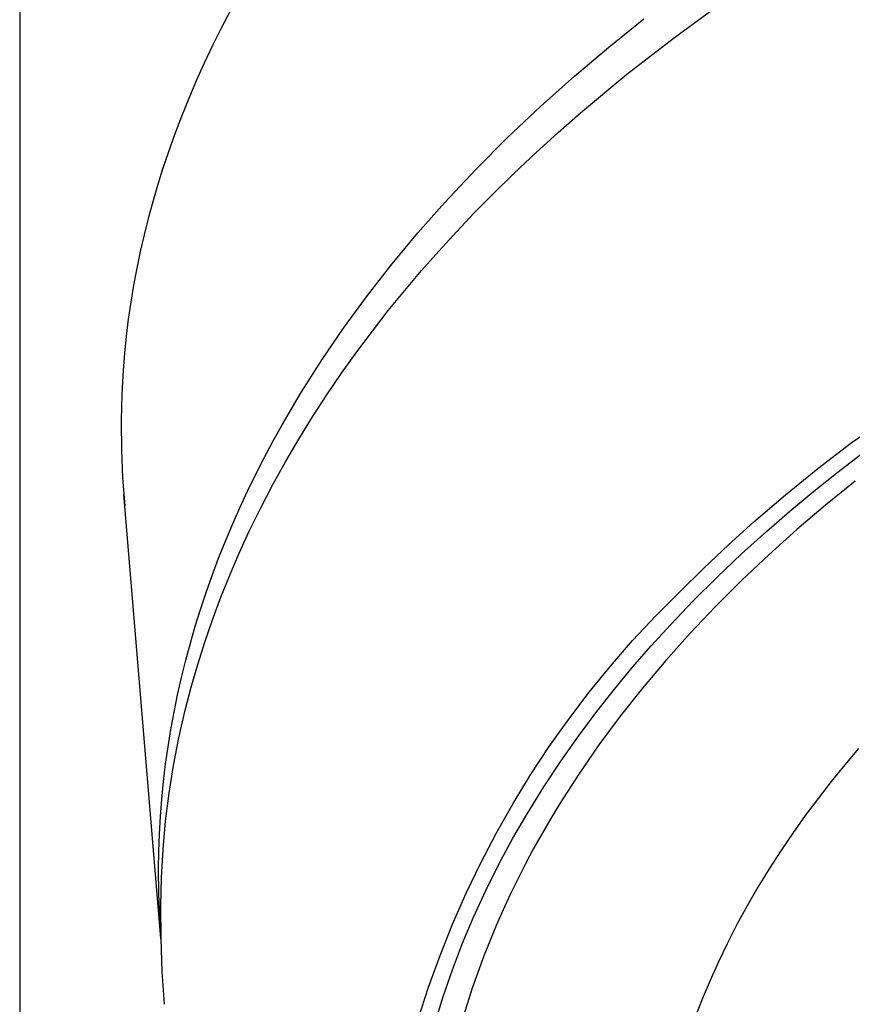
# Model space of a CAD drawing. Units: millimetres. Extents: x -263 to 263, y -791 to 791.
# Drawn here: x 160 to 177, y 726 to 746 of the extents above; entities that cross this region are included whole.
import ezdxf

# ---------------------------------------------------------------- set-up
doc = ezdxf.new("R2010")
doc.units = ezdxf.units.MM
doc.header["$MEASUREMENT"] = 0
doc.layers.add('Default', color=7, linetype='Continuous', true_color=0x000000)

msp = doc.modelspace()

# ---------------------------------------------------------------- linework, layer by layer
at = {"layer": 'Default', "color": 7, "true_color": 0xffffff}
for p, q in [((159.504, 789.994), (159.504, 715.994)), ((163.886, 746.38), (163.7, 746.022)), ((173.137, 745.829), (174.1, 746.528)), ((171.771, 745.628), (172.502, 746.216)), ((163.7, 746.022), (163.52, 745.661)), ((172.147, 745.062), (173.137, 745.829)), ((163.52, 745.661), (163.347, 745.296)), ((171.055, 745.022), (171.771, 745.628)), ((163.347, 745.296), (163.181, 744.928)), ((163.181, 744.928), (163.023, 744.556)), ((170.35, 744.393), (171.055, 745.022)), ((171.184, 744.263), (172.147, 745.062)), ((163.023, 744.556), (162.872, 744.182)), ((169.664, 743.744), (170.35, 744.393)), ((162.872, 744.182), (162.729, 743.804)), ((170.714, 743.85), (171.184, 744.263)), ((162.729, 743.804), (162.593, 743.424)), ((168.996, 743.075), (169.664, 743.744)), ((170.251, 743.43), (170.714, 743.85)), ((162.593, 743.424), (162.481, 743.087)), ((169.796, 743), (170.251, 743.43)), ((162.481, 743.087), (162.374, 742.747)), ((168.35, 742.386), (168.996, 743.075)), ((169.349, 742.562), (169.796, 743)), ((162.374, 742.747), (162.274, 742.405)), ((168.969, 742.175), (169.349, 742.562)), ((162.274, 742.405), (162.181, 742.062)), ((167.795, 741.758), (168.35, 742.386)), ((162.181, 742.062), (162.095, 741.717)), ((168.596, 741.782), (168.969, 742.175)), ((162.095, 741.717), (162.015, 741.37)), ((167.259, 741.115), (167.795, 741.758)), ((168.231, 741.382), (168.596, 741.782)), ((162.015, 741.37), (161.942, 741.022)), ((167.872, 740.975), (168.231, 741.382)), ((161.942, 741.022), (161.877, 740.672)), ((166.743, 740.455), (167.259, 741.115)), ((167.522, 740.562), (167.872, 740.975)), ((161.877, 740.672), (161.818, 740.319)), ((166.248, 739.779), (166.743, 740.455)), ((167.18, 740.142), (167.522, 740.562)), ((161.818, 740.319), (161.766, 739.964)), ((166.847, 739.714), (167.18, 740.142)), ((161.766, 739.964), (161.722, 739.609)), ((165.799, 739.121), (166.248, 739.779)), ((161.722, 739.609), (161.686, 739.252)), ((166.522, 739.281), (166.847, 739.714)), ((161.686, 739.252), (161.657, 738.895)), ((166.205, 738.837), (166.522, 739.281)), ((165.372, 738.45), (165.799, 739.121)), ((161.657, 738.895), (161.635, 738.538)), ((165.897, 738.387), (166.205, 738.837)), ((161.635, 738.538), (161.622, 738.18)), ((164.968, 737.764), (165.372, 738.45)), ((165.6, 737.929), (165.897, 738.387)), ((176.835, 737.4), (178.256, 738.371)), ((161.622, 738.18), (161.616, 737.821)), ((161.616, 737.821), (161.622, 737.239)), ((164.775, 737.416), (164.968, 737.764)), ((165.314, 737.465), (165.6, 737.929)), ((164.588, 737.064), (164.775, 737.416)), ((165.038, 736.995), (165.314, 737.465)), ((176.123, 736.852), (176.81, 737.381)), ((176.81, 737.381), (176.835, 737.4)), ((161.622, 737.239), (161.648, 736.657)), ((176.547, 736.783), (177.061, 737.178)), ((164.415, 736.725), (164.588, 737.064)), ((164.774, 736.518), (165.038, 736.995)), ((164.249, 736.383), (164.415, 736.725)), ((175.45, 736.306), (176.123, 736.852)), ((176.04, 736.379), (176.547, 736.783)), ((161.648, 736.657), (161.693, 736.077)), ((164.522, 736.034), (164.774, 736.518)), ((176.902, 736.588), (176.286, 736.09)), ((162.445, 727.071), (161.674, 736.314)), ((164.089, 736.037), (164.249, 736.383)), ((174.791, 735.742), (175.45, 736.306)), ((175.542, 735.965), (176.04, 736.379)), ((176.286, 736.09), (175.687, 735.581)), ((163.935, 735.689), (164.089, 736.037)), ((164.282, 735.545), (164.522, 736.034)), ((175.052, 735.541), (175.542, 735.965)), ((163.787, 735.338), (163.935, 735.689)), ((174.263, 735.267), (174.791, 735.742)), ((164.074, 735.092), (164.282, 735.545)), ((174.535, 735.073), (175.052, 735.541)), ((175.687, 735.581), (175.104, 735.059)), ((163.647, 734.984), (163.787, 735.338)), ((173.748, 734.78), (174.263, 735.267)), ((163.877, 734.634), (164.074, 735.092)), ((174.029, 734.593), (174.535, 735.073)), ((163.513, 734.628), (163.647, 734.984)), ((175.104, 735.059), (174.538, 734.525)), ((173.244, 734.28), (173.748, 734.78)), ((163.386, 734.269), (163.513, 734.628)), ((163.691, 734.172), (163.877, 734.634)), ((173.535, 734.102), (174.029, 734.593)), ((174.538, 734.525), (173.991, 733.981)), ((163.269, 733.92), (163.386, 734.269)), ((172.747, 733.783), (173.244, 734.28)), ((163.517, 733.705), (163.691, 734.172)), ((173.054, 733.598), (173.535, 734.102)), ((163.16, 733.568), (163.269, 733.92)), ((173.991, 733.981), (173.464, 733.425)), ((163.358, 733.239), (163.517, 733.705)), ((172.267, 733.27), (172.747, 733.783)), ((163.058, 733.215), (163.16, 733.568)), ((172.655, 733.16), (173.054, 733.598)), ((173.464, 733.425), (172.956, 732.858)), ((163.21, 732.77), (163.358, 733.239)), ((171.805, 732.74), (172.267, 733.27)), ((162.962, 732.859), (163.058, 733.215)), ((172.266, 732.713), (172.655, 733.16)), ((162.874, 732.502), (162.962, 732.859)), ((172.956, 732.858), (172.47, 732.281)), ((163.074, 732.297), (163.21, 732.77)), ((171.361, 732.196), (171.805, 732.74)), ((171.888, 732.257), (172.266, 732.713)), ((162.793, 732.143), (162.874, 732.502)), ((162.95, 731.82), (163.074, 732.297)), ((170.936, 731.636), (171.361, 732.196)), ((171.521, 731.792), (171.888, 732.257)), ((172.47, 732.281), (172.005, 731.693)), ((162.719, 731.782), (162.793, 732.143)), ((162.652, 731.42), (162.719, 731.782)), ((162.82, 731.248), (162.95, 731.82)), ((171.138, 731.28), (171.521, 731.792)), ((170.53, 731.063), (170.936, 731.636)), ((172.005, 731.693), (171.563, 731.096)), ((162.594, 731.06), (162.652, 731.42)), ((162.708, 730.671), (162.82, 731.248)), ((170.771, 730.758), (171.138, 731.28)), ((162.543, 730.698), (162.594, 731.06)), ((170.143, 730.476), (170.53, 731.063)), ((171.563, 731.096), (171.144, 730.49)), ((176.971, 731.021), (176.683, 730.681)), ((170.418, 730.226), (170.771, 730.758)), ((162.499, 730.335), (162.543, 730.698)), ((162.616, 730.09), (162.708, 730.671)), ((176.683, 730.681), (176.403, 730.336)), ((169.776, 729.877), (170.143, 730.476)), ((171.144, 730.49), (170.75, 729.875)), ((162.463, 729.971), (162.499, 730.335)), ((170.082, 729.684), (170.418, 730.226)), ((176.403, 730.336), (176.129, 729.984)), ((162.435, 729.607), (162.463, 729.971)), ((162.543, 729.507), (162.616, 730.09)), ((176.129, 729.984), (175.862, 729.626)), ((169.43, 729.266), (169.776, 729.877)), ((170.75, 729.875), (170.562, 729.565)), ((162.414, 729.242), (162.435, 729.607)), ((169.775, 729.154), (170.082, 729.684)), ((170.562, 729.565), (170.38, 729.252)), ((175.862, 729.626), (175.603, 729.262)), ((162.49, 728.922), (162.543, 729.507)), ((162.401, 728.877), (162.414, 729.242)), ((169.104, 728.643), (169.43, 729.266)), ((169.484, 728.615), (169.775, 729.154)), ((170.38, 729.252), (170.205, 728.937)), ((175.603, 729.262), (175.352, 728.891)), ((162.456, 728.336), (162.49, 728.922)), ((170.205, 728.937), (170.036, 728.621)), ((162.395, 728.512), (162.401, 728.877)), ((175.352, 728.891), (175.109, 728.516)), ((162.4, 728.004), (162.395, 728.512)), ((168.8, 728.01), (169.104, 728.643)), ((169.211, 728.067), (169.484, 728.615)), ((170.036, 728.621), (169.874, 728.303)), ((175.109, 728.516), (174.876, 728.134)), ((162.442, 727.748), (162.456, 728.336)), ((169.874, 728.303), (169.718, 727.983)), ((174.876, 728.134), (174.652, 727.747)), ((162.419, 727.497), (162.4, 728.004)), ((168.517, 727.367), (168.8, 728.01)), ((168.955, 727.511), (169.211, 728.067)), ((169.718, 727.983), (169.569, 727.661)), ((162.447, 727.064), (162.442, 727.748)), ((174.652, 727.747), (174.438, 727.355)), ((162.45, 726.99), (162.419, 727.497)), ((168.726, 726.966), (168.955, 727.511)), ((169.569, 727.661), (169.427, 727.338)), ((168.256, 726.714), (168.517, 727.367)), ((169.427, 727.338), (169.291, 727.013)), ((174.438, 727.355), (174.234, 726.957)), ((162.473, 726.379), (162.447, 727.064)), ((168.515, 726.414), (168.726, 726.966)), ((169.291, 727.013), (169.163, 726.687)), ((174.234, 726.957), (174.052, 726.578)), ((168.017, 726.053), (168.256, 726.714)), ((169.163, 726.687), (169.041, 726.359)), ((174.052, 726.578), (173.879, 726.194)), ((162.518, 725.696), (162.473, 726.379)), ((168.322, 725.855), (168.515, 726.414)), ((169.041, 726.359), (168.927, 726.03)), ((167.801, 725.385), (168.017, 726.053)), ((173.879, 726.194), (173.716, 725.805)), ((168.149, 725.29), (168.322, 725.855)), ((168.927, 726.03), (168.819, 725.7)), ((168.819, 725.7), (168.719, 725.369)), ((173.716, 725.805), (173.563, 725.413))]:
    msp.add_line(p, q, dxfattribs=at)

doc.saveas('drawing.dxf')
